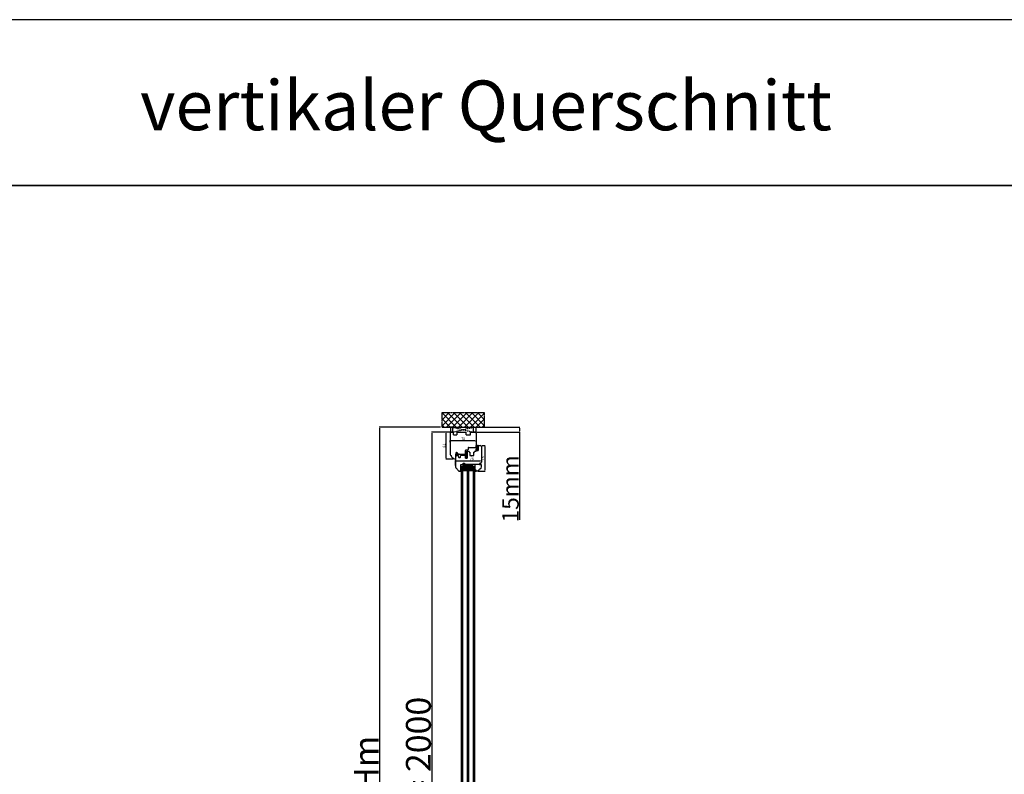
# Model space of a CAD drawing. Units: millimetres. Extents: x 24693 to 162746, y 662 to 22062.
# Drawn here: x 29426 to 32396, y 13919 to 16195 of the extents above; entities that cross this region are included whole.
import ezdxf

# ---------------------------------------------------------------- set-up
doc = ezdxf.new("R2010")
doc.units = ezdxf.units.MM
for name, pattern in [('CENTER2', [2, 1.25, -0.25, 0.25, -0.25]), ('DASHED', [15, 7, -8]), ('DOTTED', [3.5, 0.5, -3]), ('HIDDEN', [0.375, 0.25, -0.125])]:
    doc.linetypes.add(name, pattern=pattern)
for name, color, linetype in [('1', 7, 'Continuous'), ('listwa', 5, 'Continuous'), ('ościeżnica', 30, 'Continuous'), ('P', 7, 'Continuous'), ('PL_CONT', 210, 'Continuous'), ('skrzydło', 1, 'Continuous'), ('WA_CENT', 54, 'CENTER2'), ('WA_CONT', 62, 'Continuous'), ('WA_HATCH', 56, 'Continuous'), ('WO_HIDD', 32, 'HIDDEN')]:
    doc.layers.add(name, color=color, linetype=linetype)
doc.styles.get("Standard").update_dxf_attribs({"font": 'arial.ttf'})
doc.dimstyles.new('główny', dxfattribs={"dimtxt": 10, "dimasz": 3, "dimexe": 1, "dimexo": 5, "dimgap": 2, "dimtad": 1, "dimdec": 1, "dimrnd": 0.05, "dimdsep": 46, "dimtxsty": 'Standard', "dimcen": 1.5, "dimclrd": 5, "dimclre": 5, "dimclrt": 1, "dimadec": 1, "dimazin": 2, "dimtfac": 1, "dimtdec": 1, "dimtofl": 0, "dimtmove": 0, "dimatfit": 3, "dimfxl": 1, "dimtolj": 1, "dimtzin": 0, "dimarcsym": 0})

# ---------------------------------------------------------------- blocks, each defined once
blk = doc.blocks.new('*D163')
at = {"layer": 'Defpoints', "color": 0, "transparency": 16777216}
for p in [(30728.5, 14950.9), (30668.8, 12950.9), (30738.5, 12950.9)]:
    blk.add_point(p, dxfattribs=at)
at = {"layer": 'ościeżnica', "color": 5, "lineweight": -2, "transparency": 16777216}
for p, q in [((30723.5, 14950.9), (30667.8, 14950.9)), ((30733.5, 12950.9), (30667.8, 12950.9))]:
    blk.add_line(p, q, dxfattribs=at)
at = {"layer": 'ościeżnica', "color": 5, "linetype": 'Continuous', "lineweight": -2, "transparency": 16777216}
blk.add_line((30668.8, 14947.9), (30668.8, 12953.9), dxfattribs=at)
at = {"layer": 'ościeżnica', "color": 5, "transparency": 16777216}
for points in [[(30668.3, 14947.9), (30669.3, 14947.9), (30668.8, 14950.9)], [(30668.3, 12953.9), (30669.3, 12953.9), (30668.8, 12950.9)]]:
    blk.add_solid(points, dxfattribs=at)
at = {"layer": 'ościeżnica', "color": 1, "transparency": 16777216, "insert": (30628.6, 13950.9), "char_height": 75, "attachment_point": 5, "rotation": 90}
blk.add_mtext('\\A1;H = 2000', dxfattribs=at)
blk = doc.blocks.new('*D164')
at = {"layer": 'Defpoints', "color": 0, "transparency": 16777216}
for p in [(30699.9, 14965.9), (30511, 12935.9), (30699.9, 12935.9)]:
    blk.add_point(p, dxfattribs=at)
at = {"layer": 'ościeżnica', "color": 5, "lineweight": -2, "transparency": 16777216}
for p, q in [((30694.9, 14965.9), (30510, 14965.9)), ((30694.9, 12935.9), (30510, 12935.9))]:
    blk.add_line(p, q, dxfattribs=at)
at = {"layer": 'ościeżnica', "color": 5, "linetype": 'Continuous', "lineweight": -2, "transparency": 16777216}
blk.add_line((30511, 14962.9), (30511, 12938.9), dxfattribs=at)
at = {"layer": 'ościeżnica', "color": 5, "transparency": 16777216}
for points in [[(30510.5, 14962.9), (30511.5, 14962.9), (30511, 14965.9)], [(30510.5, 12938.9), (30511.5, 12938.9), (30511, 12935.9)]]:
    blk.add_solid(points, dxfattribs=at)
at = {"layer": 'ościeżnica', "color": 1, "transparency": 16777216, "insert": (30471.5, 13950.9), "char_height": 75, "attachment_point": 5, "rotation": 90}
blk.add_mtext('\\A1;Hm', dxfattribs=at)
blk = doc.blocks.new('*D162')
at = {"layer": 'Defpoints', "color": 0, "transparency": 16777216}
for p in [(30799.5, 14950.9), (30818.6, 14965.9), (30933.8, 14965.9)]:
    blk.add_point(p, dxfattribs=at)
at = {"layer": 'P', "color": 5, "lineweight": -2, "transparency": 16777216}
for p, q in [((30804.5, 14950.9), (30934.8, 14950.9)), ((30823.6, 14965.9), (30934.8, 14965.9))]:
    blk.add_line(p, q, dxfattribs=at)
at = {"layer": 'P', "color": 5, "linetype": 'Continuous', "lineweight": -2, "transparency": 16777216}
for p, q in [((30933.8, 14962.9), (30933.8, 14953.9)), ((30933.8, 14950.9), (30933.8, 14686.9))]:
    blk.add_line(p, q, dxfattribs=at)
at = {"layer": 'P', "color": 5, "transparency": 16777216}
for points in [[(30933.3, 14962.9), (30934.3, 14962.9), (30933.8, 14965.9)], [(30933.3, 14953.9), (30934.3, 14953.9), (30933.8, 14950.9)]]:
    blk.add_solid(points, dxfattribs=at)
at = {"layer": 'P', "color": 1, "transparency": 16777216, "insert": (30906.3, 14779.9), "char_height": 50, "attachment_point": 5, "rotation": 90}
blk.add_mtext('\\A1;15mm', dxfattribs=at)
blk = doc.blocks.new('*D166')
at = {"layer": 'Defpoints', "color": 0, "transparency": 16777216}
for p in [(30724.5, 14925.1), (30724.5, 14915.5), (30802.5, 14927.9)]:
    blk.add_point(p, dxfattribs=at)
at = {"layer": 'P', "color": 5, "lineweight": -2, "transparency": 16777216}
for p, q in [((30724.5, 14920.5), (30724.5, 14926.1)), ((30802.5, 14922.9), (30802.5, 14924.1))]:
    blk.add_line(p, q, dxfattribs=at)
at = {"layer": 'P', "color": 5, "linetype": 'Continuous', "lineweight": -2, "transparency": 16777216}
blk.add_line((30799.5, 14925.1), (30727.5, 14925.1), dxfattribs=at)
at = {"layer": 'P', "color": 5, "transparency": 16777216}
for points in [[(30727.5, 14925.6), (30727.5, 14924.6), (30724.5, 14925.1)], [(30799.5, 14925.6), (30799.5, 14924.6), (30802.5, 14925.1)]]:
    blk.add_solid(points, dxfattribs=at)
at = {"layer": 'P', "color": 1, "transparency": 16777216, "insert": (30763.5, 14931.2), "char_height": 8, "attachment_point": 5}
blk.add_mtext('\\A1;78', dxfattribs=at)
blk = doc.blocks.new('*D167')
at = {"layer": 'Defpoints', "color": 0, "transparency": 16777216}
for p in [(30712.1, 14950.9), (30727.5, 14950.9), (30739, 14869.9)]:
    blk.add_point(p, dxfattribs=at)
at = {"layer": 'P', "color": 5, "lineweight": -2, "transparency": 16777216}
for p, q in [((30722.5, 14950.9), (30711.1, 14950.9)), ((30734, 14869.9), (30711.1, 14869.9))]:
    blk.add_line(p, q, dxfattribs=at)
at = {"layer": 'P', "color": 5, "linetype": 'Continuous', "lineweight": -2, "transparency": 16777216}
blk.add_line((30712.1, 14872.9), (30712.1, 14947.9), dxfattribs=at)
at = {"layer": 'P', "color": 5, "transparency": 16777216}
for points in [[(30711.6, 14947.9), (30712.6, 14947.9), (30712.1, 14950.9)], [(30711.6, 14872.9), (30712.6, 14872.9), (30712.1, 14869.9)]]:
    blk.add_solid(points, dxfattribs=at)
at = {"layer": 'P', "color": 1, "transparency": 16777216, "insert": (30706.1, 14910.4), "char_height": 8, "attachment_point": 5, "rotation": 90}
blk.add_mtext('\\A1;81', dxfattribs=at)
blk = doc.blocks.new('*D168')
at = {"layer": 'Defpoints', "color": 0, "transparency": 16777216}
for p in [(30819, 14864.4), (30819, 14860.9), (30741, 14845.3)]:
    blk.add_point(p, dxfattribs=at)
at = {"layer": 'P', "color": 5, "lineweight": -2, "transparency": 16777216}
for p, q in [((30741, 14850.3), (30741, 14865.4)), ((30819, 14865.9), (30819, 14865.4))]:
    blk.add_line(p, q, dxfattribs=at)
at = {"layer": 'P', "color": 5, "linetype": 'Continuous', "lineweight": -2, "transparency": 16777216}
blk.add_line((30744, 14864.4), (30816, 14864.4), dxfattribs=at)
at = {"layer": 'P', "color": 5, "transparency": 16777216}
for points in [[(30744, 14864.9), (30744, 14863.9), (30741, 14864.4)], [(30816, 14864.9), (30816, 14863.9), (30819, 14864.4)]]:
    blk.add_solid(points, dxfattribs=at)
at = {"layer": 'P', "color": 1, "transparency": 16777216, "insert": (30789.7, 14870.4), "char_height": 8, "attachment_point": 5}
blk.add_mtext('\\A1;78', dxfattribs=at)
blk = doc.blocks.new('*D169')
at = {"layer": 'Defpoints', "color": 0, "transparency": 16777216}
for p in [(30816, 14910.9), (30803, 14832.9), (30828.9, 14832.9)]:
    blk.add_point(p, dxfattribs=at)
at = {"layer": 'P', "color": 5, "lineweight": -2, "transparency": 16777216}
for p, q in [((30821, 14910.9), (30829.9, 14910.9)), ((30808, 14832.9), (30829.9, 14832.9))]:
    blk.add_line(p, q, dxfattribs=at)
at = {"layer": 'P', "color": 5, "linetype": 'Continuous', "lineweight": -2, "transparency": 16777216}
blk.add_line((30828.9, 14907.9), (30828.9, 14835.9), dxfattribs=at)
at = {"layer": 'P', "color": 5, "transparency": 16777216}
for points in [[(30828.4, 14907.9), (30829.4, 14907.9), (30828.9, 14910.9)], [(30828.4, 14835.9), (30829.4, 14835.9), (30828.9, 14832.9)]]:
    blk.add_solid(points, dxfattribs=at)
at = {"layer": 'P', "color": 1, "transparency": 16777216, "insert": (30822.8, 14871.9), "char_height": 8, "attachment_point": 5, "rotation": 90}
blk.add_mtext('\\A1;78', dxfattribs=at)

msp = doc.modelspace()

# ---------------------------------------------------------------- hatches: boundary and pattern name
at = {"layer": '1', "ltscale": 10}
h = msp.add_hatch(dxfattribs=at)
h.set_pattern_fill('ANSI37', scale=0.15, style=0)
h.set_pattern_definition([(45, (27822.05, 14701.43623), (-0.336759605, 0.336759605), []), (135, (27822.05, 14701.43623), (-0.336759605, -0.336759605), [])])
h.paths.add_polyline_path([(30808.49, 14896.58, -0.4142136), (30808.03, 14896.11), (30807.31, 14896.11, -0.2096091), (30806.97, 14896.26), (30805.56, 14897.8, -0.1882593), (30805.49, 14897.96), (30805.49, 14898.42, -0.6831343), (30805.82, 14898.54), (30806.92, 14897.34, 0.6831343), (30807.48, 14897.56), (30807.48, 14897.91, 0.1471597), (30807.4, 14898.17), (30805.49, 14901.05), (30803.21, 14901.05, -1), (30803.21, 14901.75), (30803.51, 14901.75, 0.4142136), (30803.69, 14901.93), (30803.69, 14902.33, 0.1117543), (30803.63, 14902.63), (30802.56, 14904.86, -0.1117543), (30802.49, 14905.16), (30802.49, 14906.19, -0.2225849), (30802.66, 14906.55), (30802.88, 14906.73, 0.2225849), (30803.05, 14907.09), (30803.05, 14908.81, 1), (30802.86, 14908.81), (30802.86, 14907.52, -1), (30802.49, 14907.52), (30802.49, 14909.87, -0.5785203), (30803.19, 14910.27), (30805.01, 14909.21, 0.30986), (30805.27, 14909.23), (30806.52, 14910.23, -0.17032), (30806.81, 14910.33), (30808.31, 14910.33, -0.4142136), (30808.49, 14910.15)])
h.paths.add_polyline_path([(30807.14, 14904.41), (30805.93, 14902.48, 0.2940709), (30805.94, 14901.98), (30807.14, 14900.15, 0.7434365), (30807.48, 14900.26), (30807.48, 14904.31, 0.7531292)], flags=16)
h.paths.add_polyline_path([(30807.34, 14906.29, 0.1408173), (30807.48, 14906.78), (30807.48, 14909.02, 0.6289019), (30806.35, 14909.56), (30805.55, 14908.92, -0.30986), (30804.77, 14908.86), (30803, 14909.9, 0.5785203), (30802.73, 14909.74), (30802.73, 14909.59, 0.4142136), (30802.91, 14909.41), (30803.19, 14909.41, -0.4142136), (30803.65, 14908.95), (30803.65, 14904.72, 0.1117543), (30803.74, 14904.32), (30804.48, 14902.76, -0.1117543), (30804.57, 14902.37), (30804.57, 14902.2, 0.4142136), (30804.8, 14901.97), (30804.89, 14901.97, 0.4142136), (30805.13, 14902.2), (30805.13, 14902.49, -0.1408173), (30805.27, 14902.98)], flags=16)
at = {"layer": '1', "linetype": 'DOTTED'}
h = msp.add_hatch(dxfattribs=at)
h.set_pattern_fill('CUSTOM5', scale=0.5, angle=45, pattern_type=2)
h.set_pattern_definition([(45, (29283.31455, 13803.44635), (-0.70710678, 6e-17), [0.25, -0.15])])
edge = h.paths.add_edge_path()
edge.add_arc((30743.94, 14888.79), 1, 42.24224, 137.75776)
edge.add_line((30743.2, 14889.46), (30742.49, 14888.69))
edge.add_arc((30742.81, 14888.41), 0.42, 137.75776, 306.52371)
edge.add_line((30743.06, 14888.07), (30743.46, 14888.29))
edge.add_line((30743.46, 14888.29), (30743.46, 14887.46))
edge.add_line((30743.46, 14887.46), (30742.61, 14886.92))
edge.add_arc((30743.02, 14886.66), 0.484, 148.04503, 298.87158)
edge.add_line((30743.26, 14886.23), (30743.26, 14884.88))
edge.add_line((30743.26, 14884.88), (30742.13, 14884.88))
edge.add_arc((30742.13, 14884.38), 0.5, 90, 144.00526)
edge.add_line((30741.72, 14884.68), (30740.49, 14882.99))
edge.add_line((30740.49, 14882.99), (30740.72, 14882.82))
edge.add_line((30740.72, 14882.82), (30741.63, 14883.74))
edge.add_arc((30741.99, 14883.39), 0.5, 90, 135.01907, ccw=False)
edge.add_line((30741.99, 14883.89), (30748.08, 14883.89))
edge.add_arc((30748.08, 14883.39), 0.5, 0, 90, ccw=False)
edge.add_line((30748.58, 14883.39), (30748.58, 14882.87))
edge.add_arc((30748.08, 14882.87), 0.5, -74.19749, 0, ccw=False)
edge.add_line((30748.22, 14882.38), (30743.28, 14880.79))
edge.add_line((30743.28, 14880.79), (30742.98, 14880.99))
edge.add_line((30742.98, 14880.99), (30742.28, 14880.96))
edge.add_line((30742.28, 14880.96), (30742.28, 14880.36))
edge.add_arc((30742.78, 14880.36), 0.5, 180, 270)
edge.add_line((30742.78, 14879.86), (30743.28, 14879.86))
edge.add_line((30743.28, 14879.86), (30749.22, 14881.65))
edge.add_arc((30749.08, 14882.13), 0.5, 286.78264, 360)
edge.add_line((30749.58, 14882.13), (30749.58, 14883.08))
edge.add_arc((30750.08, 14883.08), 0.5, 105.52411, 180, ccw=False)
edge.add_line((30749.94, 14883.56), (30751.01, 14883.86))
edge.add_arc((30750.88, 14884.34), 0.5, 285.52411, 360)
edge.add_line((30751.38, 14884.34), (30751.38, 14884.38))
edge.add_arc((30750.88, 14884.38), 0.5, 0, 90)
edge.add_line((30750.88, 14884.88), (30744.82, 14884.88))
edge.add_line((30744.82, 14884.88), (30744.82, 14886.23))
edge.add_arc((30744.95, 14886.63), 0.42, 251.41569, 402.24224)
edge.add_line((30745.26, 14886.92), (30744.42, 14887.46))
edge.add_line((30744.42, 14887.46), (30744.42, 14888.29))
edge.add_line((30744.42, 14888.29), (30744.82, 14888.07))
edge.add_arc((30745.07, 14888.41), 0.42, 233.47629, 402.24224)
edge.add_line((30745.38, 14888.69), (30744.68, 14889.46))
at = {"layer": '1', "ltscale": 10}
h = msp.add_hatch(dxfattribs=at)
h.set_pattern_fill('ANSI37', scale=0.15, style=0)
h.set_pattern_definition([(45, (28023.50185, 14714.87097), (-0.336759605, 0.336759605), []), (135, (28023.50185, 14714.87097), (-0.336759605, -0.336759605), [])])
h.paths.add_polyline_path([(30773.19, 14891.68, -0.2711623), (30772.78, 14891.68), (30771.23, 14892.59, 0.5793489), (30770.48, 14892.16), (30770.48, 14884.81, 0.2701073), (30770.73, 14884.38), (30771.82, 14883.76, -0.5821473), (30771.83, 14882.89), (30769.75, 14881.71, 0.5159516), (30769.68, 14881.06, 0.3218783), (30770.49, 14880.98), (30773.73, 14882.86, -0.5783602), (30774.48, 14882.43), (30774.48, 14877.53, -0.6232509), (30773.67, 14877.14), (30772.19, 14878.29, 0.8661013), (30771.59, 14877.52), (30773.15, 14876.24, -0.3244478), (30773.45, 14875.1, -0.5667168), (30772.61, 14874.96), (30772.2, 14875.44, 0.0976354), (30772.17, 14875.46, 0.3719874), (30771.55, 14875.31, 0.4242164), (30771.65, 14874.6), (30773.93, 14872.96), (30775.49, 14872.96), (30775.49, 14892.16, 0.5793489), (30774.74, 14892.59)])
h.paths.add_polyline_path([(30774.48, 14890.39), (30774.48, 14889.29, 1), (30774.48, 14885.25), (30774.48, 14884.26, -0.5739066), (30773.73, 14883.82), (30771.75, 14884.94, -0.2707235), (30771.49, 14885.37), (30771.49, 14890.37, -0.575867), (30772.24, 14890.8), (30772.74, 14890.52, 0.2742838), (30773.25, 14890.53), (30773.71, 14890.81, -0.5867405)], flags=16)
h.paths.add_polyline_path([(30774.48, 14888.27), (30774.48, 14886.27, -1)], flags=16)
at = {"layer": '1'}
h = msp.add_hatch(color=7, dxfattribs=at)
h.dxf.hatch_style = 1
h.paths.add_polyline_path([(30754.99, 14832.88), (30758.99, 14831.43), (30758.99, 14838.88), (30756.99, 14838.88), (30756.99, 14836.88), (30756.99, 14834.88)])
h = msp.add_hatch(dxfattribs=at)
h.set_pattern_fill('ANSI31', scale=0.1)
h.set_pattern_definition([(45, (34341.4309, 11820.6307), (-0.224506403, 0.224506403), [])])
h.paths.add_polyline_path([(30758.99, 14846.88), (30756.99, 14846.88), (30756.99, 14838.88), (30758.99, 14838.88)])
at = {"layer": '1', "ltscale": 10}
h = msp.add_hatch(dxfattribs=at)
h.set_pattern_fill('HONEY', scale=0.25, style=0)
h.set_pattern_definition([(0, (29176.55296, 17235.0444), (1.190625, -0.6874075), [0.79375, -1.5875]), (240, (29176.55296, 17235.0444), (-1.19062486, -0.68740775), [0.79375, -1.5875]), (300, (29176.55296, 17235.0444), (1.4e-07, -1.37481525), [-1.5875, 0.79375])])
h.paths.add_polyline_path([(30776.99, 14840.88), (30776.99, 14834.88), (30762.99, 14834.88), (30762.99, 14840.88), (30764.99, 14842.88), (30774.99, 14842.88)])
h.paths.add_polyline_path([(30794.99, 14840.88), (30794.99, 14834.88), (30780.99, 14834.88), (30780.99, 14840.88), (30782.99, 14842.88), (30792.99, 14842.88)])
at = {"layer": '1'}
h = msp.add_hatch(color=7, dxfattribs=at)
h.dxf.hatch_style = 1
h.paths.add_polyline_path([(30801.39, 14836.88), (30798.99, 14836.88), (30798.99, 14831.38), (30803.12, 14832.88), (30802.99, 14832.88, -0.3394543), (30802.32, 14833.4)])
at = {"layer": 'WA_HATCH'}
h = msp.add_hatch(dxfattribs=at)
h.set_pattern_fill('ANSI37', color=256, scale=4, angle=90, style=0)
h.set_pattern_definition([(225, (30997.551, 15339.67), (-8.98026, 8.98026), []), (135, (30997.551, 15339.67), (8.98026, 8.98026), [])])
h.paths.add_polyline_path([(30699.92, 14965.88), (30699.92, 15009.72), (30827.07, 15009.72), (30827.07, 14965.88)])

# ---------------------------------------------------------------- linework, layer by layer
at = {"layer": '1', "color": 7, "ltscale": 10}
for p, q in [((30802.49, 14907.52), (30802.49, 14909.87)), ((30802.73, 14909.59), (30802.73, 14909.74)), ((30802.86, 14907.52), (30802.86, 14908.81)), ((30803.19, 14909.41), (30802.91, 14909.41)), ((30803, 14909.9), (30804.77, 14908.86)), ((30803.05, 14907.09), (30803.05, 14908.81)), ((30803.19, 14910.27), (30805.01, 14909.21)), ((30803.65, 14904.72), (30803.65, 14908.95)), ((30806.52, 14910.23), (30805.27, 14909.23)), ((30806.35, 14909.56), (30805.55, 14908.92)), ((30806.81, 14910.33), (30808.31, 14910.33)), ((30807.48, 14909.02), (30807.48, 14906.78)), ((30808.49, 14910.15), (30808.49, 14896.58)), ((30769.75, 14881.71), (30771.83, 14882.89)), ((30770.48, 14892.16), (30770.48, 14884.81)), ((30770.49, 14880.98), (30773.73, 14882.86)), ((30770.73, 14884.38), (30771.82, 14883.76)), ((30771.23, 14892.59), (30772.78, 14891.68)), ((30771.49, 14890.37), (30771.49, 14885.37)), ((30771.59, 14877.52), (30773.15, 14876.24)), ((30771.75, 14884.94), (30773.73, 14883.82)), ((30772.19, 14878.29), (30773.67, 14877.14)), ((30772.24, 14890.8), (30772.74, 14890.52)), ((30773.19, 14891.68), (30774.74, 14892.59)), ((30773.25, 14890.53), (30773.71, 14890.81)), ((30774.48, 14890.39), (30774.48, 14889.29)), ((30774.48, 14888.27), (30774.48, 14886.27)), ((30774.48, 14885.25), (30774.48, 14884.26)), ((30774.48, 14882.43), (30774.48, 14877.53)), ((30775.49, 14872.96), (30775.49, 14892.16)), ((30802.49, 14906.19), (30802.49, 14905.16)), ((30802.56, 14904.86), (30803.63, 14902.63)), ((30802.88, 14906.73), (30802.66, 14906.55)), ((30803.21, 14901.75), (30803.51, 14901.75)), ((30803.21, 14901.05), (30805.49, 14901.05)), ((30803.69, 14902.33), (30803.69, 14901.93)), ((30803.74, 14904.32), (30804.48, 14902.76)), ((30804.57, 14902.37), (30804.57, 14902.2)), ((30804.8, 14901.97), (30804.89, 14901.97)), ((30805.13, 14902.49), (30805.13, 14902.2)), ((30807.34, 14906.29), (30805.27, 14902.98)), ((30805.49, 14901.05), (30807.4, 14898.17)), ((30805.49, 14898.42), (30805.49, 14897.96)), ((30805.56, 14897.8), (30806.97, 14896.26)), ((30805.82, 14898.54), (30806.92, 14897.34)), ((30807.14, 14904.41), (30805.93, 14902.48)), ((30805.94, 14901.98), (30807.14, 14900.15)), ((30807.31, 14896.11), (30808.03, 14896.11)), ((30807.48, 14904.31), (30807.48, 14900.26)), ((30807.48, 14897.91), (30807.48, 14897.56)), ((30771.65, 14874.6), (30773.93, 14872.96)), ((30772.2, 14875.44), (30772.61, 14874.96)), ((30773.45, 14875.1), (30773.45, 14875.1)), ((30773.93, 14872.96), (30775.49, 14872.96))]:
    msp.add_line(p, q, dxfattribs=at)
at = {"layer": '1', "color": 7, "linetype": 'Continuous'}
for p, q in [((30741.72, 14884.68), (30740.49, 14882.99)), ((30740.49, 14882.99), (30740.72, 14882.82)), ((30740.72, 14882.82), (30741.63, 14883.74)), ((30748.08, 14883.89), (30741.99, 14883.89)), ((30742.13, 14884.88), (30743.26, 14884.88)), ((30742.28, 14880.96), (30742.98, 14880.99)), ((30742.28, 14880.36), (30742.28, 14880.96)), ((30742.49, 14888.69), (30743.2, 14889.46)), ((30743.46, 14887.46), (30742.61, 14886.92)), ((30742.78, 14879.86), (30743.28, 14879.86)), ((30742.98, 14880.99), (30743.28, 14880.79)), ((30743.46, 14888.29), (30743.06, 14888.07)), ((30743.26, 14886.23), (30743.26, 14884.88)), ((30743.28, 14880.79), (30748.22, 14882.38)), ((30743.28, 14879.86), (30749.22, 14881.65)), ((30743.46, 14888.29), (30743.46, 14887.46)), ((30744.82, 14888.07), (30744.42, 14888.29)), ((30744.42, 14887.46), (30744.42, 14888.29)), ((30745.26, 14886.92), (30744.42, 14887.46)), ((30744.68, 14889.46), (30745.38, 14888.69)), ((30744.82, 14886.23), (30744.82, 14884.88)), ((30750.88, 14884.88), (30744.82, 14884.88)), ((30748.58, 14882.87), (30748.58, 14883.39)), ((30749.58, 14882.13), (30749.58, 14883.08)), ((30749.94, 14883.56), (30751.01, 14883.86)), ((30751.38, 14884.34), (30751.38, 14884.38)), ((30775.49, 14880.88), (30775.49, 14891.38)), ((30775.49, 14880.88), (30775.49, 14891.38)), ((30775.49, 14891.38), (30775.49, 14880.88)), ((30770.99, 14853.88), (30764.99, 14853.88)), ((30771.99, 14853.88), (30765.99, 14853.88)), ((30771.99, 14853.88), (30765.99, 14853.88)), ((30766.99, 14853.88), (30767.99, 14853.88)), ((30767.99, 14853.88), (30772.99, 14853.88)), ((30773.99, 14872.88), (30770.49, 14872.88)), ((30770.99, 14872.88), (30770.49, 14872.88)), ((30775.99, 14853.88), (30770.99, 14853.88)), ((30786.99, 14853.88), (30781.99, 14853.88)), ((30786.99, 14853.88), (30781.99, 14853.88))]:
    msp.add_line(p, q, dxfattribs=at)
at = {"layer": '1', "color": 7}
for p, q in [((30763.99, 14850.88), (30763.99, 14853.88)), ((30763.99, 14853.88), (30791.99, 14850.88)), ((30763.99, 14850.88), (30791.99, 14853.88)), ((30763.99, 14846.88), (30763.99, 14853.88)), ((30763.99, 14849.88), (30791.99, 14853.88)), ((30763.99, 14853.88), (30791.99, 14849.88)), ((30763.99, 14849.88), (30791.99, 14849.88)), ((30763.99, 14849.88), (30791.99, 14846.88)), ((30763.99, 14846.88), (30791.99, 14849.88)), ((30791.99, 14853.88), (30791.99, 14850.88)), ((30791.99, 14853.88), (30791.99, 14846.88)), ((30754.99, 14832.88), (30758.99, 14831.43)), ((30758.99, 14838.88), (30756.99, 14838.88)), ((30758.99, 14838.88), (30756.99, 14838.88)), ((30758.99, 14846.88), (30798.99, 14846.88)), ((30759, 13122.88), (30759, 14846.88)), ((30762.99, 14840.88), (30764.99, 14842.88)), ((30762.99, 14834.88), (30776.99, 14834.88)), ((30763, 13122.88), (30763, 14846.88)), ((30764.99, 14842.88), (30774.99, 14842.88)), ((30774.99, 14842.88), (30776.99, 14840.88)), ((30777, 13122.88), (30777, 14846.88)), ((30780.99, 14840.88), (30782.99, 14842.88)), ((30780.99, 14834.88), (30794.99, 14834.88)), ((30781, 13122.88), (30781, 14846.88)), ((30782.99, 14842.88), (30792.99, 14842.88)), ((30792.99, 14842.88), (30794.99, 14840.88)), ((30795, 13122.88), (30795, 14846.88)), ((30799, 13115.88), (30798.99, 14846.88)), ((30803.23, 14832.93), (30798.99, 14831.38))]:
    msp.add_line(p, q, dxfattribs=at)
at = {"layer": '1'}
msp.add_line((30758.99, 14846.88), (30756.99, 14846.88), dxfattribs=at)
msp.add_line((30758.99, 14846.88), (30756.99, 14846.88), dxfattribs=at)
at = {"layer": '1', "color": 7, "ltscale": 10}
for centre, radius, start, end in [((30802.96, 14909.87), 0.462, 59.79898, 180), ((30802.68, 14907.52), 0.185, 180, 0), ((30802.91, 14909.74), 0.185, 59.79898, 180), ((30802.91, 14909.59), 0.185, 180, 270), ((30802.96, 14908.81), 0.0923, 0, 180), ((30802.59, 14907.09), 0.462, 309.80557, 0), ((30803.19, 14908.95), 0.462, 0, 90), ((30805.12, 14909.46), 0.692, 239.79898, 308.66346), ((30805.13, 14909.41), 0.231, 239.79898, 308.66346), ((30806.79, 14909.02), 0.692, 0, 128.66346), ((30806.81, 14909.87), 0.462, 90, 128.66346), ((30808.31, 14910.15), 0.185, 0, 90), ((30769.95, 14881.36), 0.4, 119.63838, 228.80456), ((30770.14, 14881.58), 0.7, 228.80456, 300.17352), ((30770.98, 14892.16), 0.5, 59.65675, 180), ((30770.98, 14884.81), 0.5, 180, 240.46122), ((30771.94, 14877.86), 0.49, 60.4752, 224.05871), ((30771.99, 14890.37), 0.5, 60.25512, 180), ((30771.99, 14885.37), 0.5, 180, 240.59281), ((30771.58, 14883.32), 0.5, 299.63838, 60.46122), ((30774.48, 14887.27), 2.02, 90, 270), ((30772.99, 14890.95), 0.5, 240.25512, 301.6075), ((30772.99, 14892.03), 0.4, 239.65675, 300.34325), ((30774.48, 14887.27), 1, 90, 270), ((30773.98, 14877.53), 0.5, 232.26695, 0), ((30773.98, 14890.39), 0.5, 0, 121.6075), ((30773.98, 14884.26), 0.5, 240.59281, 0), ((30773.98, 14882.43), 0.5, 0, 120.17352), ((30774.99, 14892.16), 0.5, 0, 120.34325), ((30802.96, 14906.19), 0.462, 129.80557, 180), ((30803.19, 14905.16), 0.692, 180, 205.50637), ((30803.21, 14901.4), 0.346, 90, 270), ((30803.51, 14901.93), 0.185, 270, 0), ((30803, 14902.33), 0.692, 0, 25.50637), ((30804.57, 14904.72), 0.923, 180, 205.50637), ((30803.65, 14902.37), 0.923, 0, 25.50637), ((30804.8, 14902.2), 0.231, 180, 270), ((30804.89, 14902.2), 0.231, 270, 0), ((30806.05, 14902.49), 0.923, 147.93788, 180), ((30805.68, 14898.42), 0.185, 42.6467, 180), ((30805.73, 14897.96), 0.231, 180, 222.6467), ((30806.32, 14902.23), 0.462, 147.93788, 213.48617), ((30807.16, 14897.56), 0.323, 222.6467, 0), ((30807.31, 14896.58), 0.462, 222.6467, 270), ((30807.29, 14904.31), 0.185, 0, 147.93788), ((30807.29, 14900.26), 0.185, 213.48617, 0), ((30806.56, 14906.78), 0.923, 327.93788, 0), ((30807.02, 14897.91), 0.462, 0, 33.48617), ((30808.03, 14896.58), 0.462, 270, 0), ((30771.94, 14875), 0.5, 142.38161, 234.33141), ((30771.94, 14875.02), 0.49, 62.90698, 144.52525), ((30772.12, 14875.37), 0.1, 40.60129, 62.90698), ((30772.99, 14875.29), 0.5, 220.60129, 338.76513), ((30772.52, 14875.47), 1, 338.76513, 50.66729)]:
    msp.add_arc(centre, radius, start, end, dxfattribs=at)
at = {"layer": '1', "color": 7, "linetype": 'Continuous'}
for centre, radius, start, end in [((30741.99, 14883.39), 0.5, 90, 135.01907), ((30742.13, 14884.38), 0.5, 90, 144.00526), ((30742.78, 14880.36), 0.5, 180, 270), ((30742.81, 14888.41), 0.42, 137.75776, 306.52371), ((30743.02, 14886.66), 0.484, 148.04503, 298.87158), ((30743.94, 14888.79), 1, 42.24224, 137.75776), ((30745.07, 14888.41), 0.42, 233.47629, 42.24224), ((30744.95, 14886.63), 0.42, 251.41569, 42.24224), ((30748.08, 14883.39), 0.5, 0, 90), ((30748.08, 14882.87), 0.5, 285.80251, 0), ((30749.08, 14882.13), 0.5, 286.78264, 0), ((30750.08, 14883.08), 0.5, 105.52411, 180), ((30750.88, 14884.38), 0.5, 0, 90), ((30750.88, 14884.34), 0.5, 285.52411, 0)]:
    msp.add_arc(centre, radius, start, end, dxfattribs=at)
at = {"layer": 'listwa', "linetype": 'Continuous'}
for p, q in [((30798.99, 14853.88), (30798.99, 14836.88)), ((30813.99, 14853.88), (30798.99, 14853.88)), ((30812.99, 14853.88), (30815.99, 14853.88)), ((30818.99, 14846.05), (30818.99, 14850.88)), ((30798.99, 14836.88), (30801.39, 14836.88)), ((30798.99, 14836.88), (30801.39, 14836.88)), ((30798.99, 14836.88), (30801.39, 14836.88)), ((30801.39, 14836.88), (30802.32, 14833.4)), ((30801.39, 14836.88), (30802.32, 14833.4)), ((30801.39, 14836.88), (30802.32, 14833.4)), ((30803.23, 14832.93), (30809.38, 14835.16)), ((30811.25, 14837.01), (30810.97, 14836.5))]:
    msp.add_line(p, q, dxfattribs=at)
for centre, radius, start, end in [((30815.99, 14850.88), 3, 0, 90), ((30802.99, 14833.58), 0.7, 195, 270), ((30802.99, 14833.58), 0.7, 195, 270), ((30802.99, 14833.58), 0.7, 195, 270), ((30802.99, 14833.58), 0.7, 270, 290), ((30802.99, 14833.58), 0.7, 270, 290), ((30802.99, 14833.58), 0.7, 270, 290), ((30802.99, 14833.58), 0.7, 270, 290), ((30808.36, 14837.98), 3, 290, 330.41042), ((30818.21, 14833.06), 8, 111.8635, 150.41042), ((30812.99, 14846.05), 6, 291.8635, 0)]:
    msp.add_arc(centre, radius, start, end, dxfattribs=at)
at = {"layer": 'ościeżnica', "linetype": 'Continuous'}
for p, q in [((30724.49, 14947.88), (30724.49, 14883.19)), ((30733.29, 14950.88), (30727.49, 14950.88)), ((30734.29, 14949.88), (30733.29, 14950.88)), ((30734.29, 14942.88), (30734.29, 14949.88)), ((30734.29, 14942.88), (30734.49, 14942.88)), ((30734.49, 14942.88), (30744.49, 14942.88)), ((30744.49, 14942.88), (30744.69, 14942.88)), ((30745.69, 14950.88), (30744.69, 14949.88)), ((30744.69, 14949.88), (30744.69, 14942.88)), ((30745.69, 14950.88), (30771.29, 14950.88)), ((30772.29, 14949.88), (30771.29, 14950.88)), ((30772.29, 14942.88), (30772.29, 14949.88)), ((30772.29, 14942.88), (30772.49, 14942.88)), ((30772.29, 14942.88), (30772.49, 14942.88)), ((30772.49, 14942.88), (30785.49, 14942.88)), ((30785.49, 14942.88), (30785.69, 14942.88)), ((30785.69, 14949.88), (30786.69, 14950.88)), ((30785.69, 14942.88), (30785.69, 14949.88)), ((30786.69, 14950.88), (30799.49, 14950.88)), ((30802.49, 14947.88), (30802.49, 14907.88)), ((30727.49, 14880.19), (30727.49, 14879.39)), ((30740.49, 14883.88), (30740.49, 14871.38)), ((30740.49, 14883.88), (30740.49, 14871.38)), ((30741.49, 14884.88), (30744.49, 14884.88)), ((30742.49, 14889.88), (30745.49, 14889.88)), ((30742.49, 14884.88), (30742.49, 14889.88)), ((30744.49, 14884.88), (30768.99, 14884.88)), ((30745.49, 14889.88), (30745.49, 14884.88)), ((30770.49, 14886.38), (30770.49, 14895.88)), ((30772.49, 14896.88), (30771.49, 14896.88)), ((30776.99, 14896.88), (30772.49, 14896.88)), ((30778.49, 14903.88), (30778.49, 14898.38)), ((30779.49, 14904.88), (30785.49, 14904.88)), ((30785.49, 14904.88), (30799.49, 14904.88)), ((30733.81, 14871.67), (30734.49, 14871.43)), ((30734.49, 14871.43), (30738.48, 14869.97)), ((30734.49, 14871.43), (30738.48, 14869.97))]:
    msp.add_line(p, q, dxfattribs=at)
for centre, radius, start, end in [((30727.49, 14947.88), 3, 90, 180), ((30799.49, 14947.88), 3, 0, 90), ((30799.49, 14907.88), 3, 270, 0), ((30727.49, 14883.19), 3, 180, 270), ((30729.99, 14879.39), 2.5, 180, 243.69662), ((30741.49, 14883.88), 1, 90, 180), ((30768.99, 14886.38), 1.5, 270, 0), ((30768.99, 14886.38), 1.5, 270, 0), ((30768.99, 14886.38), 1.5, 270, 0), ((30771.49, 14895.88), 1, 90, 180), ((30776.99, 14898.38), 1.5, 270, 0), ((30779.49, 14903.88), 1, 90, 180), ((30728, 14875.36), 2, 9.25442, 63.69662), ((30732.44, 14876.08), 2.5, 189.25442, 262.2021), ((30732.04, 14873.11), 0.5, 23.1708, 82.2021), ((30732.04, 14873.11), 0.5, 10.30571, 23.1708), ((30734.49, 14873.55), 2, 190.30571, 208.12976), ((30734.49, 14873.55), 2, 208.12976, 250), ((30738.99, 14871.38), 1.5, 250, 270), ((30738.99, 14871.38), 1.5, 270, 0)]:
    msp.add_arc(centre, radius, start, end, dxfattribs=at)
at = {"layer": 'ościeżnica', "ltscale": 10}
msp.add_arc((30768.99, 14886.38), 1.5, 270, 0, dxfattribs=at)
at = {"layer": 'P', "color": 1}
for points in [[(29037.16, 15694.63), (32637.16, 15694.63), (32637.16, 16194.63), (29037.16, 16194.63)], [(27637.16, 12194.63), (36237.16, 12194.63), (36237.16, 15694.63), (27637.16, 15694.63)]]:
    msp.add_lwpolyline(points, close=True, dxfattribs=at)
at = {"layer": 'PL_CONT'}
for points in [[(30724.49, 14950.88), (30732.49, 14950.88), (30732.49, 14950.88), (30732.49, 14965.88), (30732.49, 14965.88), (30724.49, 14965.88, -0.1434857)], [(30802.5, 14950.88), (30794.5, 14950.88), (30794.5, 14950.88), (30794.5, 14965.88), (30794.5, 14965.88), (30802.5, 14965.88, 0.1434857)]]:
    msp.add_lwpolyline(points, format="xyb", close=True, dxfattribs=at)
at = {"layer": 'skrzydło', "linetype": 'DASHED'}
for p, q in [((30808.49, 14909.88), (30809.49, 14910.88)), ((30808.49, 14909.88), (30809.49, 14910.88)), ((30808.49, 14895.88), (30808.49, 14909.88)), ((30808.49, 14895.88), (30808.49, 14909.88)), ((30802.49, 14900.88), (30805.49, 14900.88)), ((30802.49, 14900.88), (30805.49, 14900.88)), ((30805.49, 14900.88), (30805.49, 14895.88)), ((30805.49, 14900.88), (30805.49, 14895.88)), ((30805.49, 14895.88), (30808.49, 14895.88)), ((30805.49, 14895.88), (30808.49, 14895.88)), ((30754.7, 14832.88), (30753.75, 14832.88)), ((30755.2, 14833.09), (30756.99, 14834.88)), ((30756.99, 14834.88), (30756.99, 14836.88))]:
    msp.add_line(p, q, dxfattribs=at)
at = {"layer": 'skrzydło', "ltscale": 10}
for p, q in [((30808.49, 14909.38), (30808.49, 14895.88)), ((30770.49, 14879.88), (30770.49, 14872.88)), ((30775.49, 14891.38), (30775.49, 14872.88)), ((30802.49, 14899.88), (30802.49, 14893.88)), ((30803.49, 14900.88), (30805.49, 14900.88)), ((30805.49, 14900.88), (30805.49, 14895.88)), ((30805.49, 14895.88), (30808.49, 14895.88)), ((30770.49, 14872.88), (30775.49, 14872.88))]:
    msp.add_line(p, q, dxfattribs=at)
at = {"layer": 'skrzydło', "linetype": 'Continuous'}
for p, q in [((30809.49, 14910.88), (30815.99, 14910.88)), ((30818.99, 14907.88), (30818.99, 14860.88)), ((30747.68, 14879.88), (30743.99, 14879.88)), ((30748.66, 14879.08), (30749.33, 14875.69)), ((30748.66, 14879.08), (30748.66, 14879.08)), ((30755.49, 14875.88), (30755.49, 14879.88)), ((30760.99, 14880.88), (30756.49, 14880.88)), ((30767.99, 14880.88), (30760.99, 14880.88)), ((30770.49, 14880.88), (30767.99, 14880.88)), ((30770.49, 14872.88), (30770.49, 14880.88)), ((30770.49, 14872.88), (30770.49, 14880.88)), ((30770.49, 14880.88), (30770.49, 14872.88)), ((30775.49, 14872.88), (30775.49, 14880.88)), ((30775.49, 14872.88), (30775.49, 14880.88)), ((30775.49, 14880.88), (30775.49, 14872.88)), ((30781.34, 14892.88), (30776.99, 14892.88)), ((30777.99, 14892.88), (30776.99, 14892.88)), ((30777.99, 14892.88), (30776.99, 14892.88)), ((30781.34, 14892.88), (30777.99, 14892.88)), ((30781.34, 14892.88), (30781.34, 14890.38)), ((30781.34, 14890.38), (30782.99, 14890.38)), ((30782.99, 14890.38), (30783.34, 14890.38)), ((30783.34, 14890.38), (30783.34, 14880.88)), ((30783.34, 14880.88), (30787.99, 14880.88)), ((30787.99, 14880.88), (30788.99, 14879.88)), ((30788.99, 14879.88), (30789, 14879.88)), ((30789.99, 14879.88), (30790.99, 14880.88)), ((30790.99, 14880.88), (30795.14, 14880.88)), ((30795.14, 14880.88), (30795.64, 14880.88)), ((30795.64, 14880.88), (30795.64, 14890.38)), ((30795.64, 14890.38), (30797.64, 14890.38)), ((30797.64, 14890.38), (30797.64, 14892.88)), ((30801.49, 14892.88), (30797.64, 14892.88)), ((30802.49, 14893.88), (30802.49, 14900.88)), ((30802.49, 14893.88), (30802.49, 14900.88)), ((30740.99, 14876.88), (30740.99, 14845.33)), ((30750.31, 14874.88), (30750.99, 14874.88)), ((30750.99, 14874.88), (30754.49, 14874.88)), ((30756.99, 14853.88), (30760.99, 14853.88)), ((30756.99, 14836.88), (30756.99, 14853.88)), ((30760.99, 14853.88), (30763.99, 14853.88)), ((30763.99, 14857.88), (30767.99, 14857.88)), ((30763.99, 14853.88), (30763.99, 14857.88)), ((30767.99, 14857.88), (30767.99, 14853.88)), ((30770.49, 14872.88), (30775.49, 14872.88)), ((30774.99, 14872.88), (30770.99, 14872.88)), ((30781.99, 14853.88), (30771.99, 14853.88)), ((30781.99, 14853.88), (30771.99, 14853.88)), ((30772.99, 14853.88), (30777.99, 14853.88)), ((30774.99, 14872.88), (30773.99, 14872.88)), ((30775.49, 14872.88), (30774.99, 14872.88)), ((30775.49, 14872.88), (30774.99, 14872.88)), ((30788.99, 14853.88), (30775.99, 14853.88)), ((30777.99, 14853.88), (30790.99, 14853.88)), ((30813.99, 14853.88), (30788.99, 14853.88)), ((30813.99, 14853.88), (30813.99, 14856.88)), ((30813.99, 14853.88), (30813.99, 14855.88)), ((30814.99, 14857.88), (30815.99, 14857.88)), ((30743.99, 14842.33), (30743.99, 14841.53)), ((30750.99, 14833.57), (30750.31, 14833.82)), ((30750.99, 14833.57), (30752.04, 14833.19)), ((30754.7, 14832.88), (30753.75, 14832.88)), ((30756.99, 14834.88), (30754.99, 14832.88)), ((30755.2, 14833.09), (30756.99, 14834.88))]:
    msp.add_line(p, q, dxfattribs=at)
at = {"layer": 'skrzydło'}
for p, q in [((30763.99, 14853.88), (30791.99, 14853.88)), ((30763.99, 14853.88), (30791.99, 14853.88)), ((30764.99, 14853.88), (30789.99, 14853.88))]:
    msp.add_line(p, q, dxfattribs=at)
at = {"layer": 'skrzydło', "linetype": 'Continuous'}
for centre, radius, start, end in [((30815.99, 14907.88), 3, 0, 90), ((30743.99, 14876.88), 3, 90, 180), ((30747.68, 14878.88), 1, 11.30993, 90), ((30756.49, 14879.88), 1, 90, 180), ((30776.99, 14891.38), 1.5, 90, 180), ((30776.99, 14891.38), 1.5, 90, 180), ((30789.49, 14880.37), 0.7, 225, 315), ((30801.49, 14893.88), 1, 270, 0), ((30750.31, 14875.88), 1, 191.30993, 270), ((30754.49, 14875.88), 1, 270, 0), ((30814.99, 14856.88), 1, 90, 180), ((30815.99, 14860.88), 3, 270, 0), ((30743.99, 14845.33), 3, 180, 270), ((30746.49, 14841.53), 2.5, 180, 243.69662), ((30744.5, 14837.5), 2, 9.25442, 63.69662), ((30748.94, 14838.22), 2.5, 189.25442, 262.2021), ((30748.54, 14835.25), 0.5, 23.1708, 82.2021), ((30748.54, 14835.25), 0.5, 10.30571, 23.1708), ((30750.99, 14835.7), 2, 190.30571, 208.12976), ((30750.99, 14835.7), 2, 208.12976, 250), ((30753.75, 14837.88), 5, 250, 270), ((30754.7, 14833.58), 0.7, 270, 315)]:
    msp.add_arc(centre, radius, start, end, dxfattribs=at)
at = {"layer": 'skrzydło', "linetype": 'DASHED'}
for centre, radius, start, end in [((30753.75, 14837.88), 5, 250, 270), ((30754.7, 14833.58), 0.7, 270, 315)]:
    msp.add_arc(centre, radius, start, end, dxfattribs=at)
at = {"layer": 'WA_CENT', "ltscale": 0.6}
msp.add_lwpolyline([(30699.92, 14965.88), (30699.92, 15009.72), (30827.07, 15009.72), (30827.07, 14965.88)], dxfattribs=at)
at = {"layer": 'WA_CONT'}
msp.add_lwpolyline([(30699.92, 14965.88), (30827.07, 14965.88)], dxfattribs=at)
at = {"layer": 'WO_HIDD', "ltscale": 0.3}
for points in [[(30732.49, 14950.88), (30794.5, 14965.88)], [(30732.49, 14965.88), (30794.5, 14950.88)]]:
    msp.add_lwpolyline(points, dxfattribs=at)

# ---------------------------------------------------------------- texts
at = {"layer": 'P', "insert": (30832.5, 15936.27), "char_height": 150, "attachment_point": 5}
msp.add_mtext_dynamic_manual_height_columns('vertikaler Querschnitt\\P', width=3521.7543, gutter_width=125, heights=[447.04], dxfattribs=at)

# ---------------------------------------------------------------- dimensions: what is measured, and where the dimension line sits
at = {"layer": 'ościeżnica', "color": 8}
for base, p1, p2, text, picture, middle in [((30511.04, 12935.88), (30699.92, 14965.88), (30699.92, 12935.88), 'Hm', '*D164', (30471.54, 13950.88)), ((30668.85, 12950.88), (30728.49, 14950.88), (30738.5, 12950.88), 'H = <>', '*D163', (30628.55, 13950.88))]:
    dim = msp.add_linear_dim(base=base, p1=p1, p2=p2, angle=90, text=text, dimstyle='główny', override={"dimtxt": 75}, dxfattribs=at)
    dim.commit()
    dim.dimension.update_dxf_attribs({"geometry": picture, "text_midpoint": middle})
at = {"layer": 'P', "color": 6}
for base, p1, p2, picture, middle in [((30712.14, 14950.88), (30738.99, 14869.88), (30727.49, 14950.88), '*D167', (30706.05, 14910.38)), ((30828.89, 14832.88), (30815.99, 14910.88), (30802.99, 14832.88), '*D169', (30822.81, 14871.88))]:
    dim = msp.add_linear_dim(base=base, p1=p1, p2=p2, angle=90, dimstyle='główny', override={"dimtxt": 8}, dxfattribs=at)
    dim.commit()
    dim.dimension.update_dxf_attribs({"geometry": picture, "text_midpoint": middle})
at = {"layer": 'P'}
dim = msp.add_linear_dim(base=(30933.8, 14965.88), p1=(30799.5, 14950.88), p2=(30818.56, 14965.88), angle=90, text='<>mm', dimstyle='główny', override={"dimtxt": 50}, dxfattribs=at)
dim.commit()
dim.dimension.update_dxf_attribs({"geometry": '*D162', "text_midpoint": (30933.8, 14779.91), "dimtype": 160})
at = {"layer": 'P', "color": 6}
dim = msp.add_linear_dim(base=(30724.49, 14925.09), p1=(30802.49, 14927.88), p2=(30724.49, 14915.54), dimstyle='główny', override={"dimtxt": 8}, dxfattribs=at)
dim.commit()
dim.dimension.update_dxf_attribs({"geometry": '*D166', "text_midpoint": (30763.49, 14931.18)})
dim = msp.add_linear_dim(base=(30818.99, 14864.36), p1=(30740.99, 14845.33), p2=(30818.99, 14860.88), dimstyle='główny', override={"dimtxt": 8}, dxfattribs=at)
dim.commit()
dim.dimension.update_dxf_attribs({"geometry": '*D168', "text_midpoint": (30789.66, 14864.36), "dimtype": 160})

doc.saveas('drawing.dxf')
